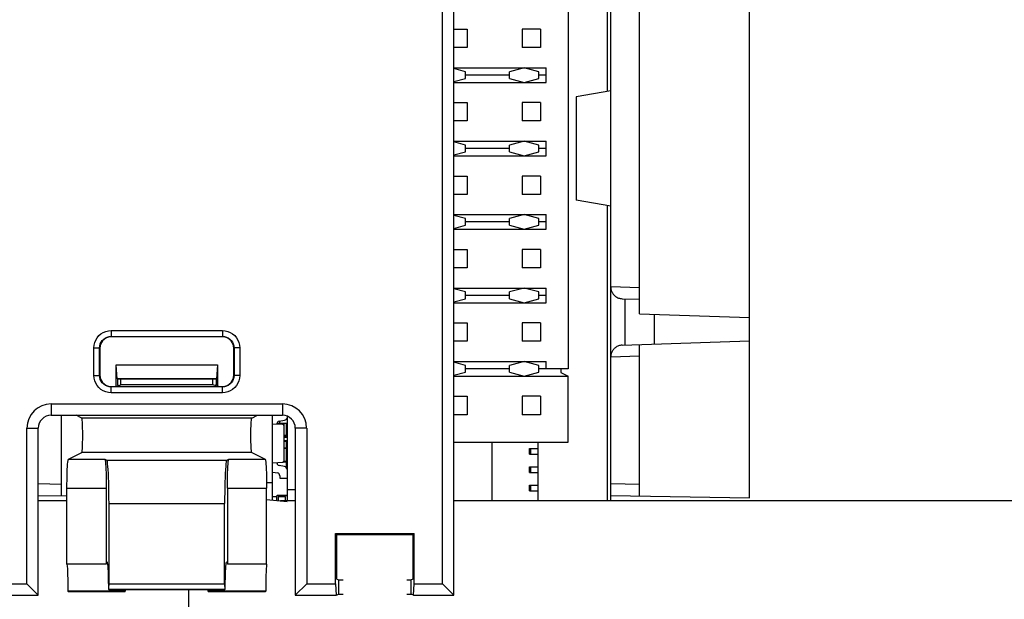
# Paper-space layout '178R0018_1_2' of a CAD drawing. Units: millimetres. Extents: x 0 to 420, y 0 to 302.
# Drawn here: x 69 to 75, y 71 to 74 of the extents above; entities that cross this region are included whole.
import ezdxf

# ---------------------------------------------------------------- set-up
doc = ezdxf.new("R2010")
doc.units = ezdxf.units.MM
doc.header["$LTSCALE"] = 23.1
doc.layers.get('0').update_dxf_attribs({"linetype": 'CONTINUOUS'})
doc.layers.add('002___PRT_ALL_AXES', color=7, linetype='CONTINUOUS')
doc.styles.get("Standard").update_dxf_attribs({"font": 'txt', "width": 0.8})
doc.dimstyles.new('DIMSTYLE_13', dxfattribs={"dimtxt": 2.6, "dimasz": 3.5, "dimexe": 1, "dimexo": 0, "dimgap": 0.65, "dimtad": 1, "dimdec": 0, "dimlfac": 6.666667, "dimdsep": 46, "dimtxsty": 'STANDARD', "dimblk": '_FILLED', "dimblk1": '_FILLED', "dimblk2": '_FILLED', "dimcen": 0.09, "dimadec": 1, "dimazin": 2, "dimtp": 0.1, "dimtm": 0.1, "dimtfac": 1, "dimtdec": 0, "dimtofl": 0, "dimtmove": 0, "dimatfit": 3, "dimldrblk": '_FILLED', "dimfxl": 1, "dimtolj": 1, "dimarcsym": 0})

# ---------------------------------------------------------------- blocks, each defined once
blk = doc.blocks.new('_FILLED')
at = {"color": 0, "linetype": 'BYBLOCK'}
blk.add_solid([(0, 0), (-1, 0.1429), (-1, -0.1429)], dxfattribs=at)
blk = doc.blocks.new('*D88')
at = {"color": 2, "linetype": 'CONTINUOUS'}
for p, q in [((43.178, 84.7164), (43.178, 99.3242)), ((76.2882, 59.4555), (76.2882, 99.3242)), ((43.178, 98.3242), (59.7331, 98.3242)), ((76.2882, 98.3242), (59.7331, 98.3242))]:
    blk.add_line(p, q, dxfattribs=at)
at = {"color": 2, "linetype": 'CONTINUOUS', "xscale": 3.5, "yscale": 3.5, "zscale": 3.5, "rotation": 180}
blk.add_blockref('_FILLED', (43.178, 98.3242), dxfattribs=at)
at = {"color": 2, "linetype": 'CONTINUOUS', "xscale": 3.5, "yscale": 3.5, "zscale": 3.5}
blk.add_blockref('_FILLED', (76.2882, 98.3242), dxfattribs=at)
at = {"color": 2, "linetype": 'CONTINUOUS', "insert": (57.6531, 101.5742), "char_height": 2.6, "width": 10.4, "attachment_point": 2, "line_spacing_factor": 0.9}
blk.add_mtext('221\\P[8.7]', dxfattribs=at)
blk = doc.blocks.new('*D89')
at = {"color": 2, "linetype": 'CONTINUOUS'}
for p, q in [((44.378, 85.1214), (33.1526, 85.1214)), ((34.1526, 85.1214), (34.1526, 69.626)), ((34.1526, 54.1305), (34.1526, 69.626)), ((80.318, 54.1305), (33.1526, 54.1305))]:
    blk.add_line(p, q, dxfattribs=at)
at = {"color": 2, "linetype": 'CONTINUOUS', "xscale": 3.5, "yscale": 3.5, "zscale": 3.5}
for p, rotation in [((34.1526, 85.1214), 90), ((34.1526, 54.1305), 270)]:
    blk.add_blockref('_FILLED', p, dxfattribs=dict(at, rotation=rotation))
at = {"color": 2, "linetype": 'CONTINUOUS', "insert": (30.9026, 67.546), "char_height": 2.6, "width": 10.4, "attachment_point": 2, "rotation": 90, "line_spacing_factor": 0.9}
blk.add_mtext('207\\P[8.1]', dxfattribs=at)

psp = doc.layouts.new('178R0018_1_2')

# ---------------------------------------------------------------- linework, layer by layer
at = {"color": 7, "linetype": 'CONTINUOUS'}
for p, q in [((71.7484, 71.4403), (71.7484, 76.0986)), ((71.6895, 71.4992), (71.6895, 76.0397)), ((71.7489, 71.9301), (71.7489, 76.0045)), ((73.283, 71.9455), (73.283, 76.0225)), ((72.563, 71.9301), (72.563, 75.8921)), ((72.5459, 74.055), (72.5459, 75.3983)), ((72.3422, 74.901), (72.3422, 72.615)), ((72.713, 72.9004), (72.713, 74.6156)), ((71.7489, 74.3772), (71.8183, 74.3772)), ((71.8183, 74.3772), (71.8183, 74.2819)), ((72.104, 74.3772), (72.104, 74.2819)), ((72.1993, 74.3772), (72.104, 74.3772)), ((72.1993, 74.3772), (72.1993, 74.2819)), ((71.8183, 74.2819), (71.7489, 74.2819)), ((72.1993, 74.2819), (72.104, 74.2819)), ((71.7489, 74.1771), (72.2279, 74.1771)), ((71.8088, 74.1566), (71.7489, 74.1727)), ((71.8088, 74.1215), (71.8088, 74.1566)), ((72.1136, 74.1771), (72.0374, 74.1566)), ((72.0374, 74.1215), (72.0374, 74.1566)), ((72.1898, 74.1566), (72.1136, 74.1771)), ((72.1898, 74.1215), (72.1898, 74.1566)), ((72.2279, 74.1009), (72.2279, 74.1771)), ((71.7489, 74.1053), (71.8088, 74.1215)), ((71.7489, 74.1009), (72.2279, 74.1009)), ((72.0374, 74.139), (71.8088, 74.139)), ((72.0374, 74.1215), (72.1136, 74.1009)), ((72.1136, 74.1009), (72.1898, 74.1215)), ((72.2279, 74.139), (72.1898, 74.139)), ((72.563, 74.058), (72.383, 74.0263)), ((71.7489, 73.9962), (71.8183, 73.9962)), ((71.8183, 73.9962), (71.8183, 73.9009)), ((72.104, 73.9962), (72.104, 73.9009)), ((72.1993, 73.9962), (72.104, 73.9962)), ((72.1993, 73.9962), (72.1993, 73.9009)), ((72.383, 74.0263), (72.383, 73.4898)), ((71.8183, 73.9009), (71.7489, 73.9009)), ((72.1993, 73.9009), (72.104, 73.9009)), ((71.7489, 73.7961), (72.2279, 73.7961)), ((71.8088, 73.7756), (71.7489, 73.7917)), ((72.1136, 73.7961), (72.0374, 73.7756)), ((72.1898, 73.7756), (72.1136, 73.7961)), ((72.2279, 73.7199), (72.2279, 73.7961)), ((71.7489, 73.7243), (71.8088, 73.7405)), ((71.8088, 73.7405), (71.8088, 73.7756)), ((72.0374, 73.758), (71.8088, 73.758)), ((72.0374, 73.7405), (72.0374, 73.7756)), ((72.0374, 73.7405), (72.1136, 73.7199)), ((72.1136, 73.7199), (72.1898, 73.7405)), ((72.1898, 73.7405), (72.1898, 73.7756)), ((72.2279, 73.758), (72.1898, 73.758)), ((71.7489, 73.7199), (72.2279, 73.7199)), ((71.7489, 73.6152), (71.8183, 73.6152)), ((71.8183, 73.6152), (71.8183, 73.5199)), ((72.104, 73.6152), (72.104, 73.5199)), ((72.1993, 73.6152), (72.104, 73.6152)), ((72.1993, 73.6152), (72.1993, 73.5199)), ((71.8183, 73.5199), (71.7489, 73.5199)), ((72.1993, 73.5199), (72.104, 73.5199)), ((72.563, 73.458), (72.383, 73.4898)), ((72.5459, 71.9301), (72.5459, 73.461)), ((71.7489, 73.4151), (72.2279, 73.4151)), ((71.8088, 73.3946), (71.7489, 73.4107)), ((71.8088, 73.3595), (71.8088, 73.3946)), ((72.1136, 73.4151), (72.0374, 73.3946)), ((72.0374, 73.3595), (72.0374, 73.3946)), ((72.1898, 73.3946), (72.1136, 73.4151)), ((72.1898, 73.3595), (72.1898, 73.3946)), ((72.2279, 73.3389), (72.2279, 73.4151)), ((71.7489, 73.3433), (71.8088, 73.3595)), ((71.7489, 73.3389), (72.2279, 73.3389)), ((72.0374, 73.377), (71.8088, 73.377)), ((72.0374, 73.3595), (72.1136, 73.3389)), ((72.1136, 73.3389), (72.1898, 73.3595)), ((72.2279, 73.377), (72.1898, 73.377)), ((71.7489, 73.2342), (71.8183, 73.2342)), ((71.8183, 73.2342), (71.8183, 73.1389)), ((72.104, 73.2342), (72.104, 73.1389)), ((72.1993, 73.2342), (72.104, 73.2342)), ((72.1993, 73.2342), (72.1993, 73.1389)), ((71.8183, 73.1389), (71.7489, 73.1389)), ((72.1993, 73.1389), (72.104, 73.1389)), ((71.7489, 73.0341), (72.2279, 73.0341)), ((71.8088, 73.0136), (71.7489, 73.0297)), ((72.1136, 73.0341), (72.0374, 73.0136)), ((72.1898, 73.0136), (72.1136, 73.0341)), ((72.2279, 72.9579), (72.2279, 73.0341)), ((71.7489, 72.9623), (71.8088, 72.9785)), ((71.8088, 72.9785), (71.8088, 73.0136)), ((72.0374, 72.996), (71.8088, 72.996)), ((72.0374, 72.9785), (72.0374, 73.0136)), ((72.0374, 72.9785), (72.1136, 72.9579)), ((72.1136, 72.9579), (72.1898, 72.9785)), ((72.1898, 72.9785), (72.1898, 73.0136)), ((72.2279, 72.996), (72.1898, 72.996)), ((72.6219, 72.9786), (72.713, 72.9754)), ((72.638, 72.738), (72.638, 72.9781)), ((71.7489, 72.9579), (72.2279, 72.9579)), ((72.713, 72.9004), (73.283, 72.8805)), ((72.788, 72.8978), (72.788, 72.7432)), ((71.7489, 72.8532), (71.8183, 72.8532)), ((71.8183, 72.8532), (71.8183, 72.7579)), ((72.104, 72.8532), (72.104, 72.7579)), ((72.1993, 72.8532), (72.104, 72.8532)), ((72.1993, 72.8532), (72.1993, 72.7579)), ((70.5464, 72.7816), (69.972, 72.7816)), ((69.912, 72.7217), (69.912, 72.5823)), ((70.6064, 72.5823), (70.6064, 72.7217)), ((71.8183, 72.7579), (71.7489, 72.7579)), ((72.1993, 72.7579), (72.104, 72.7579)), ((72.6219, 72.7374), (73.283, 72.7605)), ((72.713, 71.9554), (72.713, 72.7406)), ((70.0019, 72.5627), (69.9956, 72.6363)), ((69.9956, 72.5238), (69.9956, 72.6363)), ((69.9956, 72.6363), (70.5228, 72.6363)), ((70.5228, 72.6363), (70.5165, 72.5627)), ((70.5228, 72.6363), (70.5228, 72.5238)), ((71.7489, 72.6531), (72.2279, 72.6531)), ((71.8088, 72.6326), (71.7489, 72.6487)), ((71.8088, 72.5975), (71.8088, 72.6326)), ((72.0374, 72.615), (71.8088, 72.615)), ((72.1136, 72.6531), (72.0374, 72.6326)), ((72.0374, 72.5975), (72.0374, 72.6326)), ((72.1898, 72.6326), (72.1136, 72.6531)), ((72.1898, 72.5975), (72.1898, 72.6326)), ((72.3422, 72.615), (72.1898, 72.615)), ((72.2279, 72.615), (72.2279, 72.6531)), ((72.3041, 72.615), (72.3041, 72.5955)), ((71.7489, 72.5813), (71.8088, 72.5975)), ((71.7489, 72.5769), (72.3422, 72.5769)), ((72.0374, 72.5975), (72.1136, 72.5769)), ((72.1136, 72.5769), (72.1898, 72.5975)), ((72.3041, 72.5955), (72.3422, 72.5769)), ((72.3422, 72.234), (72.3422, 72.5769)), ((69.972, 72.5223), (69.991, 72.5223)), ((69.991, 72.5223), (70.0201, 72.532)), ((70.0019, 72.5627), (70.0035, 72.562)), ((70.0019, 72.5627), (70.5165, 72.5627)), ((70.0035, 72.562), (70.0035, 72.532)), ((70.515, 72.562), (70.0035, 72.562)), ((70.0035, 72.532), (70.0102, 72.5287)), ((70.0201, 72.532), (70.0201, 72.562)), ((70.4984, 72.532), (70.0201, 72.532)), ((70.4984, 72.532), (70.4984, 72.562)), ((70.5275, 72.5223), (70.4984, 72.532)), ((70.515, 72.532), (70.5083, 72.5287)), ((70.5165, 72.5627), (70.515, 72.562)), ((70.515, 72.562), (70.515, 72.532)), ((70.5275, 72.5223), (70.5464, 72.5223)), ((71.7489, 72.4722), (71.8183, 72.4722)), ((71.8183, 72.4722), (71.8183, 72.3769)), ((72.104, 72.4722), (72.104, 72.3769)), ((72.1993, 72.4722), (72.104, 72.4722)), ((72.1993, 72.4722), (72.1993, 72.3769)), ((69.6592, 72.4328), (70.8592, 72.4328)), ((69.6592, 72.3738), (70.8592, 72.3738)), ((69.713, 71.9554), (69.713, 72.3738)), ((69.8183, 72.3587), (69.788, 72.3738)), ((70.7002, 72.3587), (70.7305, 72.3738)), ((70.808, 71.9336), (70.808, 72.3738)), ((70.883, 72.3694), (70.883, 71.9306)), ((71.8183, 72.3769), (71.7489, 72.3769)), ((72.1993, 72.3769), (72.104, 72.3769)), ((70.8609, 72.3252), (70.808, 72.3283)), ((70.8305, 72.327), (70.8305, 72.3286)), ((70.8311, 72.333), (70.883, 72.333)), ((70.8429, 72.3434), (70.8706, 72.3483)), ((70.8455, 72.333), (70.8455, 72.3438)), ((70.868, 72.1384), (70.868, 72.333)), ((69.5334, 71.4992), (69.5334, 72.307)), ((69.5923, 71.4403), (69.5923, 72.307)), ((70.883, 72.2655), (70.868, 72.2655)), ((70.883, 72.258), (70.868, 72.258)), ((70.88, 72.2685), (70.883, 72.2655)), ((70.9261, 72.307), (70.9261, 71.4403)), ((70.9851, 72.307), (70.9851, 71.4992)), ((70.868, 72.243), (70.883, 72.243)), ((70.88, 72.24), (70.883, 72.243)), ((71.7489, 72.234), (72.3422, 72.234)), ((71.9469, 72.234), (71.9469, 71.9301)), ((72.1863, 71.9301), (72.1863, 72.234)), ((69.7487, 72.1455), (69.8183, 72.1802)), ((70.7002, 72.1802), (70.7697, 72.1455)), ((70.868, 72.2055), (70.883, 72.2055)), ((70.88, 72.2025), (70.883, 72.2055)), ((72.1413, 72.1714), (72.1413, 72.2014)), ((72.1413, 72.2014), (72.1863, 72.2014)), ((72.1413, 72.1714), (72.1863, 72.1714)), ((69.9374, 72.1455), (69.9477, 72.1403)), ((70.5707, 72.1403), (70.581, 72.1455)), ((70.808, 72.1278), (70.8609, 72.1309)), ((70.8305, 72.1275), (70.8305, 72.1291)), ((70.8706, 72.1078), (70.8429, 72.1127)), ((70.883, 72.1305), (70.8609, 72.1305)), ((70.88, 72.1335), (70.883, 72.1305)), ((72.1413, 72.0762), (72.1413, 72.1062)), ((72.1413, 72.1062), (72.1863, 72.1062)), ((70.8103, 72.0788), (70.8331, 72.0748)), ((70.8455, 72.06), (70.8455, 72.048)), ((72.1413, 72.0762), (72.1863, 72.0762)), ((70.8455, 72.048), (70.883, 72.048)), ((72.1413, 71.9809), (72.1413, 72.0109)), ((72.1413, 72.0109), (72.1863, 72.0109)), ((69.5923, 71.9575), (69.7411, 71.9549)), ((69.7411, 71.6009), (69.7411, 71.9955)), ((69.9451, 71.9955), (69.9451, 71.6009)), ((70.5734, 71.9955), (70.5734, 71.6009)), ((70.7774, 71.6009), (70.7774, 71.9955)), ((70.8305, 71.9505), (70.808, 71.9505)), ((70.8305, 71.9317), (70.8305, 71.955)), ((70.88, 71.958), (70.8335, 71.958)), ((70.838, 71.9505), (70.838, 71.931)), ((70.8755, 71.9505), (70.838, 71.9505)), ((70.8755, 71.9301), (70.8755, 71.9505)), ((72.1413, 71.9809), (72.1863, 71.9809)), ((72.563, 71.958), (73.283, 71.9455)), ((69.9592, 71.4997), (69.9592, 71.9154)), ((70.5592, 71.4997), (70.5592, 71.9154)), ((70.7774, 71.9363), (70.883, 71.9271)), ((71.1352, 71.4992), (71.1352, 71.761)), ((71.1352, 71.761), (71.1415, 71.7547)), ((71.1352, 71.761), (71.5432, 71.761)), ((71.1415, 71.5226), (71.1415, 71.7547)), ((71.1415, 71.7547), (71.537, 71.7547)), ((71.537, 71.7547), (71.5432, 71.761)), ((71.537, 71.5226), (71.537, 71.7547)), ((71.5432, 71.4992), (71.5432, 71.761)), ((69.9451, 71.6009), (69.7411, 71.6009)), ((70.7774, 71.6009), (70.5734, 71.6009)), ((69.3832, 71.4992), (69.5334, 71.4992)), ((69.5923, 71.4403), (69.5334, 71.4992)), ((70.9261, 71.4403), (70.9851, 71.4992)), ((70.9851, 71.4992), (71.1352, 71.4992)), ((71.1352, 71.4992), (71.1384, 71.4403)), ((71.1415, 71.5226), (71.1517, 71.5192)), ((71.1517, 71.4447), (71.1517, 71.5192)), ((71.1517, 71.5192), (71.1742, 71.5192)), ((71.5042, 71.5192), (71.5267, 71.5192)), ((71.537, 71.5226), (71.5267, 71.5192)), ((71.5267, 71.4447), (71.5267, 71.5192)), ((71.5401, 71.4403), (71.5432, 71.4992)), ((71.5432, 71.4992), (71.6895, 71.4992)), ((71.7484, 71.4403), (71.6895, 71.4992)), ((69.3801, 71.4403), (69.5923, 71.4403)), ((69.7474, 71.4602), (69.7458, 71.461)), ((70.0438, 71.461), (69.7458, 71.461)), ((69.7475, 71.4602), (69.7474, 71.4602)), ((69.7475, 71.4602), (70.0437, 71.4602)), ((69.9577, 71.4697), (69.9561, 71.4689)), ((70.5624, 71.4689), (69.9561, 71.4689)), ((70.0437, 71.4602), (70.0438, 71.461)), ((70.0442, 71.4689), (70.0438, 71.461)), ((70.4747, 71.461), (70.4742, 71.4689)), ((70.4747, 71.4602), (70.4747, 71.461)), ((70.7727, 71.461), (70.4747, 71.461)), ((70.4747, 71.4602), (70.771, 71.4602)), ((70.5624, 71.4689), (70.5608, 71.4697)), ((70.771, 71.4602), (70.7727, 71.461)), ((70.771, 71.4602), (70.771, 71.4602)), ((70.9261, 71.4403), (71.1384, 71.4403)), ((71.1384, 71.4403), (71.1517, 71.4447)), ((71.1517, 71.4447), (71.1742, 71.4447)), ((71.5042, 71.4447), (71.5267, 71.4447)), ((71.5401, 71.4403), (71.5267, 71.4447)), ((71.5401, 71.4403), (71.7484, 71.4403))]:
    psp.add_line(p, q, dxfattribs=at)
at = {"color": 9, "linetype": 'CONTINUOUS'}
for p, q in [((72.713, 73.0354), (72.563, 73.0407)), ((69.9705, 72.8132), (69.9705, 72.7832)), ((69.9705, 72.8132), (70.548, 72.8132)), ((69.9705, 72.7832), (69.972, 72.7816)), ((69.9705, 72.7832), (70.548, 72.7832)), ((70.548, 72.7832), (70.5464, 72.7816)), ((70.548, 72.8132), (70.548, 72.7832)), ((69.8805, 72.5807), (69.8805, 72.7232)), ((69.8805, 72.7232), (69.9105, 72.7232)), ((69.9105, 72.5807), (69.9105, 72.7232)), ((69.9105, 72.7232), (69.912, 72.7217)), ((70.608, 72.7232), (70.6064, 72.7217)), ((70.608, 72.7232), (70.608, 72.5807)), ((70.638, 72.7232), (70.608, 72.7232)), ((70.638, 72.7232), (70.638, 72.5807)), ((72.713, 72.6806), (72.563, 72.6754)), ((69.8805, 72.5807), (69.9105, 72.5807)), ((69.9105, 72.5807), (69.912, 72.5823)), ((70.608, 72.5807), (70.6064, 72.5823)), ((70.638, 72.5807), (70.608, 72.5807)), ((69.9705, 72.5207), (69.972, 72.5223)), ((69.9705, 72.4907), (69.9705, 72.5207)), ((70.548, 72.5207), (69.9705, 72.5207)), ((70.548, 72.5207), (70.5464, 72.5223)), ((70.548, 72.4907), (70.548, 72.5207)), ((70.548, 72.4907), (69.9705, 72.4907)), ((69.6592, 72.4328), (69.6592, 72.3738)), ((70.8592, 72.4328), (70.8592, 72.3738)), ((70.7002, 72.3587), (69.8183, 72.3587)), ((70.8331, 72.333), (70.8331, 72.3369)), ((70.8609, 72.333), (70.8609, 72.3252)), ((70.88, 72.2685), (70.88, 72.333)), ((69.5334, 72.307), (69.5923, 72.307)), ((70.88, 72.2685), (70.868, 72.2685)), ((70.9851, 72.307), (70.9261, 72.307)), ((70.868, 72.24), (70.88, 72.24)), ((70.88, 72.2055), (70.88, 72.24)), ((70.7002, 72.1802), (69.8183, 72.1802)), ((70.868, 72.2025), (70.88, 72.2025)), ((70.88, 72.1335), (70.88, 72.2025)), ((72.1488, 72.1714), (72.1488, 72.2014)), ((69.7487, 72.1455), (69.9374, 72.1455)), ((69.9477, 72.1403), (70.5707, 72.1403)), ((70.581, 72.1455), (70.7697, 72.1455)), ((70.8335, 72.1187), (70.8335, 72.1291)), ((70.88, 72.1335), (70.8661, 72.1335)), ((70.88, 72.1018), (70.88, 72.1305)), ((72.1488, 72.0762), (72.1488, 72.1062)), ((69.713, 72.0154), (69.5923, 72.0175)), ((70.7772, 72.0249), (70.808, 72.0244)), ((72.1488, 71.9809), (72.1488, 72.0109)), ((72.713, 72.0154), (72.563, 72.018)), ((69.7411, 71.9955), (69.9451, 71.9955)), ((70.5734, 71.9955), (70.7774, 71.9955)), ((70.883, 71.955), (70.8305, 71.955)), ((70.883, 71.988), (70.9261, 71.988)), ((69.9592, 71.9154), (70.5592, 71.9154)), ((69.9592, 71.4997), (70.5592, 71.4997)), ((69.9577, 71.4697), (70.5608, 71.4697)), ((70.3714, 71.4689), (70.3714, 71.0534))]:
    psp.add_line(p, q, dxfattribs=at)
at = {"color": 7, "linetype": 'CONTINUOUS'}
for points in [[(72.563, 73.0407), (72.563, 73.0375), (72.5633, 73.0343), (72.5637, 73.0311), (72.5643, 73.0279), (72.5651, 73.0247), (72.566, 73.0215), (72.5672, 73.0182), (72.5685, 73.015), (72.5701, 73.0118), (72.5719, 73.0086), (72.574, 73.0054), (72.5762, 73.0023), (72.5788, 72.9992), (72.5816, 72.9962), (72.5847, 72.9934), (72.588, 72.9907), (72.5916, 72.9882), (72.5954, 72.9859), (72.5995, 72.9839), (72.6037, 72.9822), (72.6081, 72.9808), (72.6126, 72.9797), (72.6173, 72.979), (72.6219, 72.9786)], [(69.972, 72.7816), (69.9616, 72.7807), (69.9515, 72.778), (69.942, 72.7736), (69.9335, 72.7676), (69.9261, 72.7602), (69.9201, 72.7517), (69.9157, 72.7422), (69.913, 72.7321), (69.912, 72.7217)], [(70.6064, 72.7217), (70.6055, 72.7321), (70.6028, 72.7422), (70.5984, 72.7517), (70.5924, 72.7602), (70.585, 72.7676), (70.5764, 72.7736), (70.5669, 72.778), (70.5568, 72.7807), (70.5464, 72.7816)], [(72.6219, 72.7374), (72.6173, 72.7371), (72.6126, 72.7364), (72.6081, 72.7353), (72.6037, 72.7339), (72.5995, 72.7321), (72.5954, 72.7301), (72.5916, 72.7278), (72.588, 72.7253), (72.5847, 72.7227), (72.5816, 72.7198), (72.5788, 72.7169), (72.5762, 72.7138), (72.574, 72.7107), (72.5719, 72.7075), (72.5701, 72.7043), (72.5685, 72.701), (72.5672, 72.6978), (72.566, 72.6946), (72.5651, 72.6913), (72.5643, 72.6881), (72.5637, 72.6849), (72.5633, 72.6817), (72.563, 72.6785), (72.563, 72.6754)], [(69.912, 72.5823), (69.913, 72.5718), (69.9157, 72.5617), (69.9201, 72.5523), (69.9261, 72.5437), (69.9335, 72.5363), (69.942, 72.5303), (69.9515, 72.5259), (69.9616, 72.5232), (69.972, 72.5223)], [(70.5464, 72.5223), (70.5568, 72.5232), (70.5669, 72.5259), (70.5764, 72.5303), (70.585, 72.5363), (70.5924, 72.5437), (70.5984, 72.5523), (70.6028, 72.5617), (70.6055, 72.5718), (70.6064, 72.5823)], [(69.8183, 72.1802), (69.819, 72.1818), (69.8198, 72.1856), (69.8205, 72.1917), (69.8211, 72.1999), (69.8216, 72.2098), (69.8221, 72.2214), (69.8224, 72.2342), (69.8227, 72.2479), (69.8228, 72.2622), (69.8228, 72.2767), (69.8227, 72.291), (69.8224, 72.3047), (69.8221, 72.3175), (69.8216, 72.3291), (69.8211, 72.339), (69.8205, 72.3472), (69.8198, 72.3533), (69.819, 72.3571), (69.8183, 72.3587)], [(70.7002, 72.1802), (70.6994, 72.1818), (70.6987, 72.1856), (70.698, 72.1917), (70.6974, 72.1999), (70.6968, 72.2098), (70.6964, 72.2214), (70.696, 72.2342), (70.6958, 72.2479), (70.6956, 72.2622), (70.6956, 72.2767), (70.6958, 72.291), (70.696, 72.3047), (70.6964, 72.3175), (70.6968, 72.3291), (70.6974, 72.339), (70.698, 72.3472), (70.6987, 72.3533), (70.6994, 72.3571), (70.7002, 72.3587)], [(69.7411, 71.9955), (69.7412, 72.0165), (69.7414, 72.0371), (69.7418, 72.0568), (69.7423, 72.0754), (69.7429, 72.0923), (69.7437, 72.1074), (69.7446, 72.1203), (69.7455, 72.1307), (69.7466, 72.1385), (69.7476, 72.1434), (69.7487, 72.1455)], [(69.9374, 72.1455), (69.9385, 72.1434), (69.9396, 72.1385), (69.9406, 72.1307), (69.9416, 72.1203), (69.9425, 72.1074), (69.9432, 72.0923), (69.9439, 72.0754), (69.9444, 72.0568), (69.9448, 72.0371), (69.945, 72.0165), (69.9451, 71.9955)], [(69.9592, 71.9154), (69.9591, 71.9442), (69.9588, 71.9726), (69.9584, 72.0001), (69.9577, 72.0261), (69.9569, 72.0503), (69.9559, 72.0723), (69.9548, 72.0917), (69.9535, 72.1082), (69.9522, 72.1215), (69.9507, 72.1314), (69.9493, 72.1377), (69.9477, 72.1403)], [(70.5707, 72.1403), (70.5692, 72.1377), (70.5677, 72.1314), (70.5663, 72.1215), (70.5649, 72.1082), (70.5637, 72.0917), (70.5626, 72.0723), (70.5616, 72.0503), (70.5608, 72.0261), (70.5601, 72.0001), (70.5596, 71.9726), (70.5593, 71.9442), (70.5592, 71.9154)], [(70.5734, 71.9955), (70.5735, 72.0165), (70.5737, 72.0371), (70.5741, 72.0568), (70.5746, 72.0754), (70.5752, 72.0923), (70.576, 72.1074), (70.5769, 72.1203), (70.5778, 72.1307), (70.5789, 72.1385), (70.5799, 72.1434), (70.581, 72.1455)], [(70.7697, 72.1455), (70.7708, 72.1434), (70.7719, 72.1385), (70.7729, 72.1307), (70.7739, 72.1203), (70.7748, 72.1074), (70.7755, 72.0923), (70.7762, 72.0754), (70.7767, 72.0568), (70.7771, 72.0371), (70.7773, 72.0165), (70.7774, 71.9955)], [(69.7411, 71.6009), (69.7421, 71.5906), (69.743, 71.5776), (69.7438, 71.5621), (69.7445, 71.5445), (69.7451, 71.5252), (69.7455, 71.5045), (69.7457, 71.483), (69.7458, 71.461)], [(69.9451, 71.6009), (69.9461, 71.6079), (69.9472, 71.6121), (69.9482, 71.6134)], [(69.9482, 71.6134), (69.9494, 71.6118), (69.9504, 71.6074), (69.9515, 71.6002), (69.9524, 71.5903), (69.9533, 71.578), (69.9541, 71.5635), (69.9547, 71.5471), (69.9553, 71.5291), (69.9557, 71.5098), (69.956, 71.4896), (69.9561, 71.4689)], [(70.5624, 71.4689), (70.5625, 71.4896), (70.5628, 71.5098), (70.5632, 71.5291), (70.5637, 71.5471), (70.5644, 71.5635), (70.5652, 71.578), (70.566, 71.5903), (70.567, 71.6002), (70.568, 71.6074), (70.5691, 71.6118), (70.5702, 71.6134)], [(70.5702, 71.6134), (70.5713, 71.6121), (70.5724, 71.6079), (70.5734, 71.6009)], [(70.7774, 71.6009), (70.7764, 71.5906), (70.7754, 71.5776), (70.7746, 71.5621), (70.7739, 71.5445), (70.7734, 71.5252), (70.773, 71.5045), (70.7727, 71.483), (70.7727, 71.461)], [(69.9577, 71.4697), (69.958, 71.4704), (69.9583, 71.4722), (69.9586, 71.475), (69.9588, 71.4788), (69.959, 71.4833), (69.9591, 71.4884), (69.9592, 71.4939), (69.9592, 71.4997)], [(70.5592, 71.4997), (70.5593, 71.4939), (70.5593, 71.4884), (70.5595, 71.4833), (70.5597, 71.4788), (70.5599, 71.475), (70.5602, 71.4722), (70.5605, 71.4704), (70.5608, 71.4697)]]:
    psp.add_lwpolyline(points, dxfattribs=at)
at = {"color": 9, "linetype": 'CONTINUOUS'}
for points in [[(69.8805, 72.7232), (69.8816, 72.7373), (69.8849, 72.751), (69.8903, 72.7641), (69.8977, 72.7761), (69.9068, 72.7869), (69.9176, 72.7961), (69.9296, 72.8034), (69.9427, 72.8088), (69.9564, 72.8121), (69.9705, 72.8132)], [(69.9105, 72.7232), (69.9114, 72.7337), (69.9141, 72.7438), (69.9185, 72.7532), (69.9245, 72.7618), (69.9319, 72.7692), (69.9405, 72.7752), (69.9499, 72.7796), (69.96, 72.7823), (69.9705, 72.7832)], [(70.548, 72.8132), (70.562, 72.8121), (70.5758, 72.8088), (70.5888, 72.8034), (70.6009, 72.796), (70.6116, 72.7869), (70.6208, 72.7761), (70.6282, 72.764), (70.6336, 72.751), (70.6369, 72.7373), (70.638, 72.7232)], [(70.548, 72.7832), (70.5584, 72.7823), (70.5685, 72.7796), (70.578, 72.7752), (70.5866, 72.7692), (70.594, 72.7618), (70.6, 72.7532), (70.6044, 72.7438), (70.6071, 72.7337), (70.608, 72.7232)], [(69.9705, 72.4907), (69.9564, 72.4918), (69.9427, 72.4951), (69.9296, 72.5005), (69.9176, 72.5079), (69.9068, 72.5171), (69.8976, 72.5278), (69.8903, 72.5399), (69.8849, 72.5529), (69.8816, 72.5667), (69.8805, 72.5807)], [(69.9705, 72.5207), (69.96, 72.5216), (69.9499, 72.5243), (69.9405, 72.5287), (69.9319, 72.5347), (69.9245, 72.5421), (69.9185, 72.5507), (69.9141, 72.5602), (69.9114, 72.5703), (69.9105, 72.5807)], [(70.638, 72.5807), (70.6369, 72.5666), (70.6336, 72.5529), (70.6282, 72.5398), (70.6208, 72.5278), (70.6116, 72.517), (70.6009, 72.5079), (70.5888, 72.5005), (70.5758, 72.4951), (70.562, 72.4918), (70.548, 72.4907)], [(70.608, 72.5807), (70.6071, 72.5703), (70.6044, 72.5602), (70.6, 72.5507), (70.594, 72.5421), (70.5866, 72.5347), (70.578, 72.5287), (70.5685, 72.5243), (70.5584, 72.5216), (70.548, 72.5207)]]:
    psp.add_lwpolyline(points, dxfattribs=at)
at = {"color": 7, "linetype": 'CONTINUOUS'}
for centre, radius, start, end in [((69.6592, 72.307), 0.1258, 90, 180), ((70.8592, 72.307), 0.1258, 0, 90), ((69.6592, 72.307), 0.0669, 90, 180), ((70.8592, 72.307), 0.0669, 0, 90), ((70.868, 72.363), 0.015, 280, 344.4798), ((70.8455, 72.3286), 0.015, 100, 180), ((70.8605, 72.3177), 0.0075, 0, 86.662), ((70.8455, 72.1275), 0.015, 180, 260), ((70.8605, 72.1384), 0.0075, 273.338, 360), ((70.868, 72.093), 0.015, 0, 80), ((70.8155, 72.1084), 0.03, 255.3787, 260), ((70.8305, 72.06), 0.015, 0, 80), ((70.8335, 71.955), 0.003, 90, 180), ((70.88, 71.955), 0.003, 0, 90)]:
    psp.add_arc(centre, radius, start, end, dxfattribs=at)
at = {"layer": '002___PRT_ALL_AXES', "color": 7, "linetype": 'CONTINUOUS'}
for p, q in [((69.7411, 71.9301), (69.5923, 71.9301)), ((70.9261, 71.9301), (70.8487, 71.9301)), ((79.8297, 71.9302), (71.7484, 71.9301))]:
    psp.add_line(p, q, dxfattribs=at)

# ---------------------------------------------------------------- dimensions: what is measured, and where the dimension line sits
at = {"color": 2, "linetype": 'CONTINUOUS'}
dim = psp.add_linear_dim(base=(76.2882, 98.3242), p1=(43.178, 84.7164), p2=(76.2882, 59.4555), text='<>\\P[]', dimstyle='DIMSTYLE_13', dxfattribs=at)
dim.commit()
dim.dimension.update_dxf_attribs({"geometry": '*D88', "text_midpoint": (59.7331, 98.3242), "dimtype": 160})
dim = psp.add_linear_dim(base=(34.1526, 54.1305), p1=(44.378, 85.1214), p2=(80.318, 54.1305), angle=270, text='<>\\P[]', dimstyle='DIMSTYLE_13', dxfattribs=at)
dim.commit()
dim.dimension.update_dxf_attribs({"geometry": '*D89', "text_midpoint": (34.1526, 69.626), "dimtype": 160})

doc.saveas('drawing.dxf')
